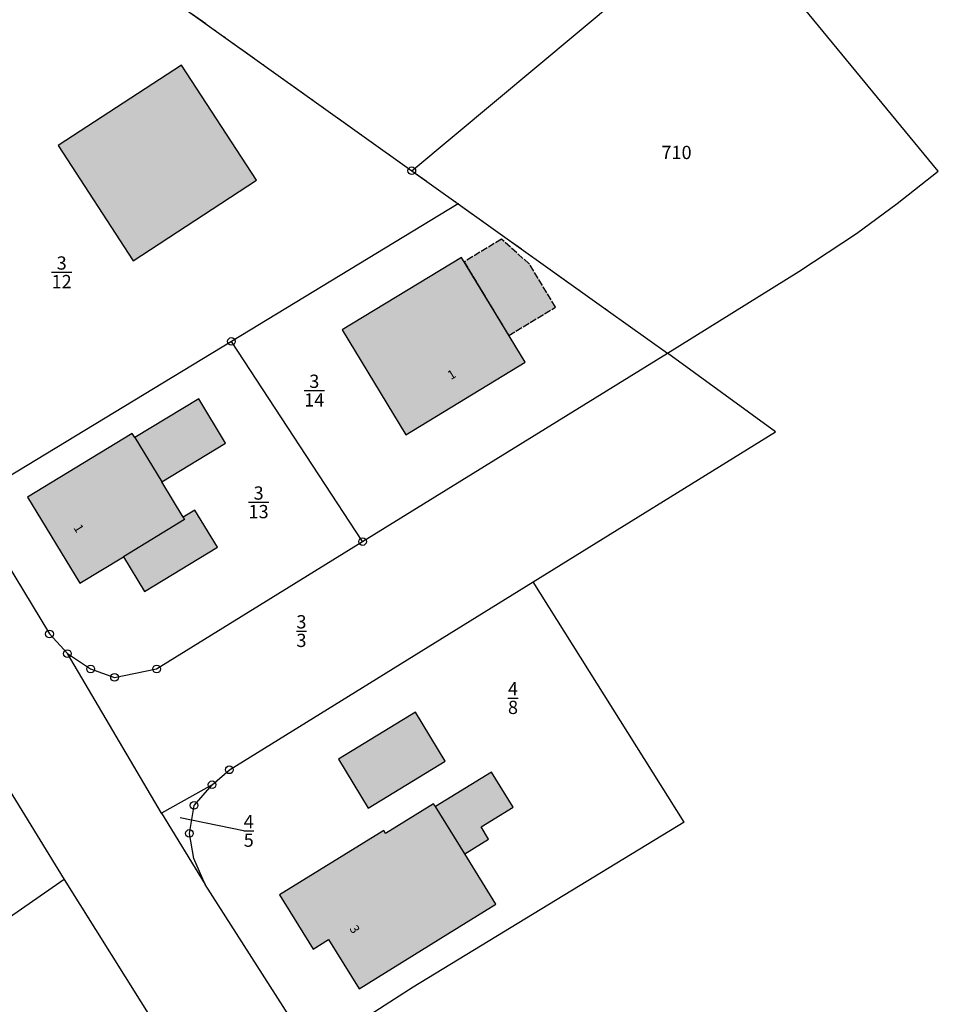
# Model space of a CAD drawing. Units: metres. Extents: x 32546530 to 32547318, y 6017313 to 6018720.
# Drawn here: x 32546964 to 32547030, y 6017807 to 6017877 of the extents above; entities that cross this region are included whole.
import ezdxf

# ---------------------------------------------------------------- set-up
doc = ezdxf.new("R2010")
doc.units = ezdxf.units.M
for name, pattern in [('1600_2012', [4, 1.25, -0.75, 0, -0.75, 0, -0.75, 0, 0, 0, -0.5]), ('1600_2028', [0]), ('1600_2031', [0.75, 0.5, 0, 0, -0.25]), ('1600_2505', [0])]:
    doc.linetypes.add(name, pattern=pattern)
doc.layers.get('0').update_dxf_attribs({"linetype": 'CONTINUOUS'})
for name, color, linetype in [('G1-2016-11-04-Vermessung Overath--FLURSTUCKE_GRENZPUNKTE', 255, 'CONTINUOUS'), ('G1-2016-11-04-Vermessung Overath--GEBAUDE', 255, 'CONTINUOUS'), ('G1-2016-11-04-Vermessung Overath--LAGEBEZEICHNUNGEN', 255, 'CONTINUOUS'), ('G1-2016-11-04-Vermessung Overath--SIEDLUNGSFLACHEN_-_BAUWERKE_U__', 255, 'CONTINUOUS')]:
    doc.layers.add(name, color=color, linetype=linetype)
doc.styles.add('FLURSTUCKSNUMMER_-_K_10_700', font='ariali.ttf')
doc.styles.add('FLURSTUCKSNUMMER__BRUCHSTRICH_-', font='ariali.ttf', dxfattribs={"height": 0.5})
doc.styles.add('SONSTIGER_TEXT__BEZEICHNUNG_-_N', font='arial.ttf')

# ---------------------------------------------------------------- blocks, each defined once
blk = doc.blocks.new('SIGNATURNUMMER_3024_U_3025_IN_S')
blk.add_hatch(color=0).paths.add_polyline_path([(0.125574, -0.0725, -0.5773485814), (-0.125574, -0.0725, -0.5773498472), (0, 0.145, -0.5773498472)], flags=0)
at = {"color": 0}
blk.add_point((0, 0), dxfattribs=at)
blk = doc.blocks.new('GRENZPUNKT_MIT_ABMARKUNG__MARKE')
at = {"color": 0}
blk.add_circle((0, 0), 0.499, dxfattribs=at)
blk = doc.blocks.new('O377')
at = {"layer": 'G1-2016-11-04-Vermessung Overath--FLURSTUCKE_GRENZPUNKTE', "color": 211, "linetype": '1600_2012'}
blk.add_line((32546995.728, 6017863.747), (32547006.477, 6017856.076), dxfattribs=at)
blk = doc.blocks.new('O839')
at = {"layer": 'G1-2016-11-04-Vermessung Overath--FLURSTUCKE_GRENZPUNKTE', "color": 211, "linetype": '1600_2012'}
blk.add_line((32546992.411, 6017866.114), (32546995.728, 6017863.747), dxfattribs=at)
blk = doc.blocks.new('O1400')
at = {"layer": 'G1-2016-11-04-Vermessung Overath--FLURSTUCKE_GRENZPUNKTE', "color": 211, "linetype": '1600_2012'}
blk.add_line((32546962.653, 6017887.352), (32546992.411, 6017866.114), dxfattribs=at)
blk = doc.blocks.new('O3912')
at = {"layer": 'G1-2016-11-04-Vermessung Overath--FLURSTUCKE_GRENZPUNKTE', "color": 7, "linetype": '1600_2028'}
for p, q in [((32546979.51, 6017853.912), (32546960.724, 6017842.519)), ((32546988.891, 6017839.597), (32546979.51, 6017853.912)), ((32546960.724, 6017842.519), (32546966.502, 6017832.993)), ((32546974.164, 6017830.489), (32546988.891, 6017839.597)), ((32546966.502, 6017832.993), (32546967.782, 6017831.587)), ((32546967.782, 6017831.587), (32546969.443, 6017830.491)), ((32546969.443, 6017830.491), (32546971.152, 6017829.891)), ((32546971.152, 6017829.891), (32546974.164, 6017830.489))]:
    blk.add_line(p, q, dxfattribs=at)
at = {"layer": 'G1-2016-11-04-Vermessung Overath--FLURSTUCKE_GRENZPUNKTE', "color": 7, "insert": (32546981.456, 6017842.406), "char_height": 0.95, "attachment_point": 5, "style": 'FLURSTUCKSNUMMER__BRUCHSTRICH_-'}
blk.add_mtext('\\S3/13;', dxfattribs=at)
blk = doc.blocks.new('O3939')
at = {"layer": 'G1-2016-11-04-Vermessung Overath--FLURSTUCKE_GRENZPUNKTE', "color": 7, "linetype": '1600_2028'}
for p, q in [((32546978.13, 6017822.212), (32546974.508, 6017820.187)), ((32546976.841, 6017820.74), (32546978.13, 6017822.212)), ((32546976.51, 6017818.731), (32546976.841, 6017820.74)), ((32546974.508, 6017820.187), (32546977.639, 6017815.08)), ((32546976.819, 6017816.927), (32546976.51, 6017818.731)), ((32546977.639, 6017815.08), (32546976.819, 6017816.927))]:
    blk.add_line(p, q, dxfattribs=at)
at = {"layer": 'G1-2016-11-04-Vermessung Overath--FLURSTUCKE_GRENZPUNKTE', "color": 7, "linetype": 'Continuous'}
blk.add_line((32546980.3804, 6017818.916), (32546975.84, 6017819.857), dxfattribs=at)
at = {"layer": 'G1-2016-11-04-Vermessung Overath--FLURSTUCKE_GRENZPUNKTE', "color": 7, "insert": (32546980.749, 6017818.916), "char_height": 0.95, "attachment_point": 5, "style": 'FLURSTUCKSNUMMER__BRUCHSTRICH_-'}
blk.add_mtext('\\S4/5;', dxfattribs=at)
blk = doc.blocks.new('O4582')
at = {"layer": 'G1-2016-11-04-Vermessung Overath--FLURSTUCKE_GRENZPUNKTE', "color": 7, "linetype": '1600_2028'}
for p, q in [((32546988.891, 6017839.597), (32547010.69, 6017853.079)), ((32547018.416, 6017847.454), (32547010.69, 6017853.079)), ((32547001.083, 6017836.724), (32547018.416, 6017847.454)), ((32546974.164, 6017830.489), (32546988.891, 6017839.597)), ((32546979.363, 6017823.279), (32547001.083, 6017836.724)), ((32546974.508, 6017820.187), (32546967.782, 6017831.587)), ((32546967.782, 6017831.587), (32546969.443, 6017830.491)), ((32546969.443, 6017830.491), (32546971.152, 6017829.891)), ((32546971.152, 6017829.891), (32546974.164, 6017830.489)), ((32546978.13, 6017822.212), (32546979.363, 6017823.279)), ((32546978.13, 6017822.212), (32546974.508, 6017820.187))]:
    blk.add_line(p, q, dxfattribs=at)
at = {"layer": 'G1-2016-11-04-Vermessung Overath--FLURSTUCKE_GRENZPUNKTE', "color": 7, "insert": (32546984.519384, 6017833.199548), "char_height": 0.95, "attachment_point": 5, "style": 'FLURSTUCKSNUMMER__BRUCHSTRICH_-'}
blk.add_mtext('\\S3/3;', dxfattribs=at)
blk = doc.blocks.new('O5168')
at = {"layer": 'G1-2016-11-04-Vermessung Overath--FLURSTUCKE_GRENZPUNKTE', "color": 7, "linetype": '1600_2028'}
for p, q in [((32546946.827, 6017871.779), (32546935.949, 6017854.706)), ((32546946.756, 6017869.1), (32546946.827, 6017871.779)), ((32546947.096, 6017866.521), (32546946.756, 6017869.1)), ((32546947.416, 6017864.532), (32546947.096, 6017866.521)), ((32546948.235, 6017862.443), (32546947.416, 6017864.532)), ((32546960.724, 6017842.519), (32546948.235, 6017862.443)), ((32546938.278, 6017857.115), (32546937.138, 6017856.215)), ((32546939.778, 6017857.575), (32546938.278, 6017857.115)), ((32546941.356, 6017857.203), (32546939.778, 6017857.575)), ((32546942.606, 6017855.946), (32546941.356, 6017857.203)), ((32546937.138, 6017856.215), (32546935.949, 6017854.706)), ((32546958.814, 6017829.624), (32546942.606, 6017855.946)), ((32546960.724, 6017842.519), (32546966.502, 6017832.993)), ((32546966.502, 6017832.993), (32546967.782, 6017831.587)), ((32546974.508, 6017820.187), (32546967.782, 6017831.587)), ((32546958.814, 6017829.624), (32546967.556, 6017815.428)), ((32546974.508, 6017820.187), (32546977.639, 6017815.08)), ((32546967.556, 6017815.428), (32546974.337, 6017804.606)), ((32546985.285, 6017803.123), (32546977.639, 6017815.08)), ((32546978.686, 6017796.608), (32546974.337, 6017804.606)), ((32546986.315, 6017801.006), (32546985.285, 6017803.123)), ((32546992.422, 6017791.17), (32546986.315, 6017801.006)), ((32546979.526, 6017794.311), (32546978.686, 6017796.608)), ((32546979.824, 6017792.112), (32546979.526, 6017794.311)), ((32546979.824, 6017789.843), (32546979.824, 6017792.112)), ((32546993.351, 6017789.331), (32546992.422, 6017791.17)), ((32546979.3, 6017787.282), (32546979.824, 6017789.843)), ((32546988.713, 6017786.422), (32546993.351, 6017789.331)), ((32546978.791, 6017786.81), (32546979.3, 6017787.282)), ((32546965.025, 6017775.926), (32546978.791, 6017786.81)), ((32546986.404, 6017785.662), (32546988.333, 6017787.152)), ((32546988.333, 6017787.152), (32546988.713, 6017786.422)), ((32546984.492, 6017784.381), (32546986.404, 6017785.662)), ((32546974.181, 6017777.475), (32546984.492, 6017784.381)), ((32546967.427, 6017771.443), (32546974.181, 6017777.475)), ((32546952.665, 6017773.129), (32546965.025, 6017775.926)), ((32546952.665, 6017773.129), (32546956.627, 6017765.343)), ((32546966.434, 6017770.737), (32546967.427, 6017771.443)), ((32546956.627, 6017765.343), (32546966.434, 6017770.737))]:
    blk.add_line(p, q, dxfattribs=at)
at = {"layer": 'G1-2016-11-04-Vermessung Overath--FLURSTUCKE_GRENZPUNKTE', "color": 7, "insert": (32546953.009, 6017845.785), "char_height": 0.95, "attachment_point": 5, "style": 'FLURSTUCKSNUMMER__BRUCHSTRICH_-'}
blk.add_mtext('\\S65/13;', dxfattribs=at)
blk = doc.blocks.new('O5230')
at = {"layer": 'G1-2016-11-04-Vermessung Overath--FLURSTUCKE_GRENZPUNKTE', "color": 7, "linetype": '1600_2028'}
for p, q in [((32546979.349, 6017914.713), (32546977.79, 6017913.464)), ((32546979.349, 6017914.713), (32546986.382, 6017907.396)), ((32546977.79, 6017913.464), (32546966.88, 6017904.682)), ((32546986.382, 6017907.396), (32546972.58, 6017895.738)), ((32546966.88, 6017904.682), (32546954.636, 6017894.83)), ((32546972.58, 6017895.738), (32546962.653, 6017887.352)), ((32546942.899, 6017885.394), (32546954.636, 6017894.83)), ((32546952.595, 6017879.156), (32546962.653, 6017887.352)), ((32546942.899, 6017885.394), (32546946.997, 6017873.239)), ((32546948.946, 6017875.668), (32546952.595, 6017879.156)), ((32546946.997, 6017873.239), (32546948.946, 6017875.668))]:
    blk.add_line(p, q, dxfattribs=at)
at = {"layer": 'G1-2016-11-04-Vermessung Overath--FLURSTUCKE_GRENZPUNKTE', "color": 7, "insert": (32546966.495958, 6017896.836338), "char_height": 0.95, "attachment_point": 5, "style": 'FLURSTUCKSNUMMER__BRUCHSTRICH_-'}
blk.add_mtext('\\S64/2;', dxfattribs=at)
blk = doc.blocks.new('O5365')
at = {"layer": 'G1-2016-11-04-Vermessung Overath--FLURSTUCKE_GRENZPUNKTE', "color": 7, "linetype": '1600_2028'}
for p, q in [((32546995.728, 6017863.747), (32546979.51, 6017853.912)), ((32546995.728, 6017863.747), (32547006.477, 6017856.076)), ((32547006.477, 6017856.076), (32547010.69, 6017853.079)), ((32546988.891, 6017839.597), (32546979.51, 6017853.912)), ((32546988.891, 6017839.597), (32547010.69, 6017853.079))]:
    blk.add_line(p, q, dxfattribs=at)
at = {"layer": 'G1-2016-11-04-Vermessung Overath--FLURSTUCKE_GRENZPUNKTE', "color": 7, "insert": (32546985.43871, 6017850.39447), "char_height": 0.95, "attachment_point": 5, "style": 'FLURSTUCKSNUMMER__BRUCHSTRICH_-'}
blk.add_mtext('\\S3/14;', dxfattribs=at)
blk = doc.blocks.new('O5910')
at = {"layer": 'G1-2016-11-04-Vermessung Overath--FLURSTUCKE_GRENZPUNKTE', "color": 7, "linetype": '1600_2028'}
for p, q in [((32546992.498, 6017911.595), (32546986.382, 6017907.396)), ((32547014.708, 6017884.725), (32546992.498, 6017911.595)), ((32546986.382, 6017907.396), (32546972.58, 6017895.738)), ((32546972.58, 6017895.738), (32546962.653, 6017887.352)), ((32546962.653, 6017887.352), (32546992.411, 6017866.114)), ((32546992.411, 6017866.114), (32547014.708, 6017884.725))]:
    blk.add_line(p, q, dxfattribs=at)
at = {"layer": 'G1-2016-11-04-Vermessung Overath--FLURSTUCKE_GRENZPUNKTE', "color": 7, "insert": (32546971.320609, 6017887.02331), "char_height": 0.95, "attachment_point": 5, "style": 'FLURSTUCKSNUMMER_-_K_10_700'}
blk.add_mtext('711', dxfattribs=at)
blk = doc.blocks.new('O6281')
at = {"layer": 'G1-2016-11-04-Vermessung Overath--FLURSTUCKE_GRENZPUNKTE', "color": 7, "linetype": '1600_2028'}
for p, q in [((32546979.363, 6017823.279), (32547001.083, 6017836.724)), ((32547011.894, 6017819.532), (32547001.083, 6017836.724)), ((32546978.13, 6017822.212), (32546979.363, 6017823.279)), ((32546976.841, 6017820.74), (32546978.13, 6017822.212)), ((32546976.51, 6017818.731), (32546976.841, 6017820.74)), ((32547011.894, 6017819.532), (32546992.519, 6017807.742)), ((32546976.819, 6017816.927), (32546976.51, 6017818.731)), ((32546977.639, 6017815.08), (32546976.819, 6017816.927)), ((32546985.285, 6017803.123), (32546977.639, 6017815.08)), ((32546992.519, 6017807.742), (32546985.285, 6017803.123))]:
    blk.add_line(p, q, dxfattribs=at)
at = {"layer": 'G1-2016-11-04-Vermessung Overath--FLURSTUCKE_GRENZPUNKTE', "color": 7, "insert": (32546999.648, 6017828.41), "char_height": 0.95, "attachment_point": 5, "style": 'FLURSTUCKSNUMMER__BRUCHSTRICH_-'}
blk.add_mtext('\\S4/8;', dxfattribs=at)
blk = doc.blocks.new('O6615')
at = {"layer": 'G1-2016-11-04-Vermessung Overath--FLURSTUCKE_GRENZPUNKTE', "color": 7, "linetype": '1600_2028'}
for p, q in [((32546953.831, 6017826.442), (32546958.814, 6017829.624)), ((32546958.814, 6017829.624), (32546967.556, 6017815.428)), ((32546947.467, 6017822.379), (32546953.831, 6017826.442)), ((32546930.212, 6017807.869), (32546947.467, 6017822.379)), ((32546967.556, 6017815.428), (32546940.821, 6017796.977)), ((32546940.821, 6017796.977), (32546930.212, 6017807.869))]:
    blk.add_line(p, q, dxfattribs=at)
at = {"layer": 'G1-2016-11-04-Vermessung Overath--FLURSTUCKE_GRENZPUNKTE', "color": 7, "insert": (32546943.155, 6017809.365), "char_height": 0.95, "attachment_point": 5, "style": 'FLURSTUCKSNUMMER__BRUCHSTRICH_-'}
blk.add_mtext('\\S8/6;', dxfattribs=at)
blk = doc.blocks.new('O7124')
at = {"layer": 'G1-2016-11-04-Vermessung Overath--FLURSTUCKE_GRENZPUNKTE', "color": 7, "linetype": '1600_2028'}
for p, q in [((32546992.411, 6017866.114), (32547014.708, 6017884.725)), ((32547030.063, 6017866.081), (32547014.708, 6017884.725)), ((32546992.411, 6017866.114), (32546995.728, 6017863.747)), ((32547027.111, 6017863.761), (32547030.063, 6017866.081)), ((32546995.728, 6017863.747), (32547006.477, 6017856.076)), ((32547024.207, 6017861.624), (32547027.111, 6017863.761)), ((32547020.091, 6017858.899), (32547024.207, 6017861.624)), ((32547010.69, 6017853.079), (32547020.091, 6017858.899)), ((32547006.477, 6017856.076), (32547010.69, 6017853.079))]:
    blk.add_line(p, q, dxfattribs=at)
at = {"layer": 'G1-2016-11-04-Vermessung Overath--FLURSTUCKE_GRENZPUNKTE', "color": 7, "insert": (32547011.342, 6017867.3), "char_height": 0.95, "attachment_point": 5, "style": 'FLURSTUCKSNUMMER_-_K_10_700'}
blk.add_mtext('710', dxfattribs=at)
blk = doc.blocks.new('O7770')
at = {"layer": 'G1-2016-11-04-Vermessung Overath--FLURSTUCKE_GRENZPUNKTE', "color": 7, "linetype": '1600_2028'}
for p, q in [((32546952.595, 6017879.156), (32546962.653, 6017887.352)), ((32546962.653, 6017887.352), (32546992.411, 6017866.114)), ((32546948.946, 6017875.668), (32546952.595, 6017879.156)), ((32546946.997, 6017873.239), (32546948.946, 6017875.668)), ((32546946.997, 6017873.239), (32546946.827, 6017871.779)), ((32546946.756, 6017869.1), (32546946.827, 6017871.779)), ((32546947.096, 6017866.521), (32546946.756, 6017869.1)), ((32546947.416, 6017864.532), (32546947.096, 6017866.521)), ((32546992.411, 6017866.114), (32546995.728, 6017863.747)), ((32546948.235, 6017862.443), (32546947.416, 6017864.532)), ((32546995.728, 6017863.747), (32546979.51, 6017853.912)), ((32546960.724, 6017842.519), (32546948.235, 6017862.443)), ((32546979.51, 6017853.912), (32546960.724, 6017842.519))]:
    blk.add_line(p, q, dxfattribs=at)
at = {"layer": 'G1-2016-11-04-Vermessung Overath--FLURSTUCKE_GRENZPUNKTE', "color": 7, "insert": (32546967.372, 6017858.853), "char_height": 0.95, "attachment_point": 5, "style": 'FLURSTUCKSNUMMER__BRUCHSTRICH_-'}
blk.add_mtext('\\S3/12;', dxfattribs=at)
blk = doc.blocks.new('O8140')
at = {"layer": 'G1-2016-11-04-Vermessung Overath--GEBAUDE', "color": 7, "linetype": '1600_2505'}
for p, q in [((32546975.946, 6017873.672), (32546967.125, 6017867.926)), ((32546981.315, 6017865.43), (32546975.946, 6017873.672)), ((32546967.125, 6017867.926), (32546972.494, 6017859.684)), ((32546972.494, 6017859.684), (32546981.315, 6017865.43))]:
    blk.add_line(p, q, dxfattribs=at)
blk = doc.blocks.new('O8781')
at = {"layer": 'G1-2016-11-04-Vermessung Overath--GEBAUDE', "color": 7, "linetype": '1600_2505'}
for p, q in [((32546998.101, 6017823.12), (32546994.104, 6017820.648)), ((32546999.652, 6017820.612), (32546998.101, 6017823.12)), ((32546996.192, 6017817.271), (32546994.104, 6017820.648)), ((32546997.36, 6017819.194), (32546999.652, 6017820.612)), ((32546997.897, 6017818.325), (32546997.36, 6017819.194)), ((32546996.192, 6017817.271), (32546997.897, 6017818.325))]:
    blk.add_line(p, q, dxfattribs=at)
blk = doc.blocks.new('O9144')
at = {"layer": 'G1-2016-11-04-Vermessung Overath--GEBAUDE', "color": 7, "linetype": '1600_2505'}
for p, q in [((32546995.958, 6017859.921), (32546987.422, 6017854.743)), ((32547000.51, 6017852.418), (32546995.958, 6017859.921)), ((32546987.422, 6017854.743), (32546991.974, 6017847.24)), ((32546991.974, 6017847.24), (32547000.51, 6017852.418))]:
    blk.add_line(p, q, dxfattribs=at)
at = {"layer": 'G1-2016-11-04-Vermessung Overath--LAGEBEZEICHNUNGEN', "color": 7, "insert": (32546995.298, 6017851.478), "char_height": 0.65, "attachment_point": 5, "rotation": 31.22137, "style": 'SONSTIGER_TEXT__BEZEICHNUNG_-_N'}
blk.add_mtext('1', dxfattribs=at)
blk = doc.blocks.new('O9264')
at = {"layer": 'G1-2016-11-04-Vermessung Overath--GEBAUDE', "color": 7, "linetype": '1600_2505'}
for p, q in [((32546992.672, 6017827.392), (32546987.164, 6017824.035)), ((32546994.806, 6017823.89), (32546992.672, 6017827.392)), ((32546987.164, 6017824.035), (32546989.299, 6017820.533)), ((32546989.299, 6017820.533), (32546994.806, 6017823.89))]:
    blk.add_line(p, q, dxfattribs=at)
blk = doc.blocks.new('O9643')
at = {"layer": 'G1-2016-11-04-Vermessung Overath--GEBAUDE', "color": 7, "linetype": '1600_2505'}
for p, q in [((32546972.425, 6017847.335), (32546964.923, 6017842.782)), ((32546972.609, 6017847.031), (32546972.425, 6017847.335)), ((32546972.609, 6017847.031), (32546974.533, 6017843.862)), ((32546976.057, 6017841.35), (32546974.533, 6017843.862)), ((32546964.923, 6017842.782), (32546968.665, 6017836.617)), ((32546976.167, 6017841.17), (32546971.782, 6017838.509)), ((32546976.057, 6017841.35), (32546976.167, 6017841.17)), ((32546968.665, 6017836.617), (32546971.782, 6017838.509))]:
    blk.add_line(p, q, dxfattribs=at)
at = {"layer": 'G1-2016-11-04-Vermessung Overath--LAGEBEZEICHNUNGEN', "color": 7, "insert": (32546968.529, 6017840.502), "char_height": 0.65, "attachment_point": 5, "rotation": 301.63365, "style": 'SONSTIGER_TEXT__BEZEICHNUNG_-_N'}
blk.add_mtext('1', dxfattribs=at)
blk = doc.blocks.new('O10897')
at = {"layer": 'G1-2016-11-04-Vermessung Overath--GEBAUDE', "color": 7, "linetype": '1600_2505'}
for p, q in [((32546993.974, 6017820.858), (32546990.534, 6017818.73)), ((32546994.104, 6017820.648), (32546993.974, 6017820.858)), ((32546996.192, 6017817.271), (32546994.104, 6017820.648)), ((32546990.404, 6017818.94), (32546982.958, 6017814.336)), ((32546990.534, 6017818.73), (32546990.404, 6017818.94)), ((32546998.418, 6017813.673), (32546996.192, 6017817.271)), ((32546982.958, 6017814.336), (32546985.355, 6017810.459)), ((32546994.977, 6017811.545), (32546998.418, 6017813.673)), ((32546985.355, 6017810.459), (32546986.46, 6017811.143)), ((32546986.46, 6017811.143), (32546988.636, 6017807.624)), ((32546988.636, 6017807.624), (32546994.977, 6017811.545))]:
    blk.add_line(p, q, dxfattribs=at)
at = {"layer": 'G1-2016-11-04-Vermessung Overath--LAGEBEZEICHNUNGEN', "color": 7, "insert": (32546988.265, 6017811.837), "char_height": 0.65, "attachment_point": 5, "rotation": 301.74278, "style": 'SONSTIGER_TEXT__BEZEICHNUNG_-_N'}
blk.add_mtext('3', dxfattribs=at)
blk = doc.blocks.new('O11720')
at = {"layer": 'G1-2016-11-04-Vermessung Overath--GEBAUDE', "color": 7, "linetype": '1600_2505'}
for p, q in [((32546976.888, 6017841.854), (32546976.057, 6017841.35)), ((32546978.506, 6017839.189), (32546976.888, 6017841.854)), ((32546976.167, 6017841.17), (32546971.782, 6017838.509)), ((32546976.057, 6017841.35), (32546976.167, 6017841.17)), ((32546973.291, 6017836.023), (32546978.506, 6017839.189)), ((32546971.782, 6017838.509), (32546973.291, 6017836.023))]:
    blk.add_line(p, q, dxfattribs=at)
blk = doc.blocks.new('O12094')
at = {"layer": 'G1-2016-11-04-Vermessung Overath--GEBAUDE', "color": 7, "linetype": '1600_2505'}
for p, q in [((32546977.176, 6017849.803), (32546972.609, 6017847.031)), ((32546979.1, 6017846.634), (32546977.176, 6017849.803)), ((32546972.609, 6017847.031), (32546974.533, 6017843.862)), ((32546974.533, 6017843.862), (32546979.1, 6017846.634))]:
    blk.add_line(p, q, dxfattribs=at)
blk = doc.blocks.new('O14056')
at = {"layer": 'G1-2016-11-04-Vermessung Overath--GEBAUDE', "color": 7, "linetype": '1600_2031'}
for p, q in [((32546998.826, 6017861.216), (32546996.155, 6017859.596)), ((32547000.811, 6017859.452), (32546998.826, 6017861.216)), ((32546996.155, 6017859.596), (32546999.345, 6017854.338)), ((32547002.684, 6017856.363), (32547000.811, 6017859.452)), ((32546999.345, 6017854.338), (32547002.684, 6017856.363))]:
    blk.add_line(p, q, dxfattribs=at)

msp = doc.modelspace()

# ---------------------------------------------------------------- hatches: boundary and pattern name
at = {"layer": 'G1-2016-11-04-Vermessung Overath--GEBAUDE'}
for color, points in [(253, [(32546975.946, 6017873.672), (32546967.125, 6017867.926), (32546972.494, 6017859.684), (32546981.315, 6017865.43)]), (253, [(32547000.51, 6017852.418), (32546995.958, 6017859.921), (32546987.422, 6017854.743), (32546991.974, 6017847.24)]), (9, [(32546972.609, 6017847.031), (32546974.533, 6017843.862), (32546979.1, 6017846.634), (32546977.176, 6017849.803)]), (253, [(32546971.782, 6017838.509), (32546976.167, 6017841.17), (32546976.057, 6017841.35), (32546974.533, 6017843.862), (32546972.609, 6017847.031), (32546972.425, 6017847.335), (32546964.923, 6017842.782), (32546968.665, 6017836.617)]), (9, [(32546976.057, 6017841.35), (32546976.167, 6017841.17), (32546971.782, 6017838.509), (32546973.291, 6017836.023), (32546978.506, 6017839.189), (32546976.888, 6017841.854)]), (9, [(32546992.672, 6017827.392), (32546987.164, 6017824.035), (32546989.299, 6017820.533), (32546994.806, 6017823.89)]), (9, [(32546996.192, 6017817.271), (32546997.897, 6017818.325), (32546997.36, 6017819.194), (32546999.652, 6017820.612), (32546998.101, 6017823.12), (32546994.104, 6017820.648)]), (253, [(32546994.104, 6017820.648), (32546993.974, 6017820.858), (32546990.534, 6017818.73), (32546990.404, 6017818.94), (32546982.958, 6017814.336), (32546985.355, 6017810.459), (32546986.46, 6017811.143), (32546988.636, 6017807.624), (32546994.977, 6017811.545), (32546998.418, 6017813.673), (32546996.192, 6017817.271)])]:
    msp.add_hatch(color=color, dxfattribs=at).paths.add_polyline_path(points, flags=0)
at = {"layer": 'G1-2016-11-04-Vermessung Overath--SIEDLUNGSFLACHEN_-_BAUWERKE_U__'}
msp.add_hatch(color=9, dxfattribs=at).paths.add_polyline_path([(32547002.684, 6017856.363), (32547000.811, 6017859.452), (32546998.826, 6017861.216), (32546996.155, 6017859.596), (32546999.345, 6017854.338)], flags=0)

# ---------------------------------------------------------------- block references
at = {"layer": 'G1-2016-11-04-Vermessung Overath--FLURSTUCKE_GRENZPUNKTE', "color": 255}
for name in ['O5230', 'O5910', 'O7770', 'O1400', 'O7124', 'O5168', 'O839', 'O5365', 'O377', 'O3912', 'O4582', 'O6281', 'O6615', 'O3939']:
    msp.add_blockref(name, (0, 0), dxfattribs=at)
at = {"layer": 'G1-2016-11-04-Vermessung Overath--FLURSTUCKE_GRENZPUNKTE', "color": 7, "rotation": 3.474422e-06}
for name, p, xscale, yscale, zscale in [('GRENZPUNKT_MIT_ABMARKUNG__MARKE', (32546992.411, 6017866.114), 0.55, 0.55, 0.55), ('SIGNATURNUMMER_3024_U_3025_IN_S', (32546995.728, 6017863.747), 0.275, 0.275, 0.275), ('GRENZPUNKT_MIT_ABMARKUNG__MARKE', (32546979.51, 6017853.912), 0.55, 0.55, 0.55), ('GRENZPUNKT_MIT_ABMARKUNG__MARKE', (32546988.891, 6017839.597), 0.55, 0.55, 0.55), ('GRENZPUNKT_MIT_ABMARKUNG__MARKE', (32546966.502, 6017832.993), 0.55, 0.55, 0.55), ('GRENZPUNKT_MIT_ABMARKUNG__MARKE', (32546967.782, 6017831.587), 0.55, 0.55, 0.55), ('GRENZPUNKT_MIT_ABMARKUNG__MARKE', (32546969.443, 6017830.491), 0.55, 0.55, 0.55), ('GRENZPUNKT_MIT_ABMARKUNG__MARKE', (32546971.152, 6017829.891), 0.55, 0.55, 0.55), ('GRENZPUNKT_MIT_ABMARKUNG__MARKE', (32546974.164, 6017830.489), 0.55, 0.55, 0.55), ('GRENZPUNKT_MIT_ABMARKUNG__MARKE', (32546979.363, 6017823.279), 0.55, 0.55, 0.55), ('GRENZPUNKT_MIT_ABMARKUNG__MARKE', (32546978.13, 6017822.212), 0.55, 0.55, 0.55), ('GRENZPUNKT_MIT_ABMARKUNG__MARKE', (32546976.841, 6017820.74), 0.55, 0.55, 0.55), ('SIGNATURNUMMER_3024_U_3025_IN_S', (32546974.508, 6017820.187), 0.275, 0.275, 0.275), ('GRENZPUNKT_MIT_ABMARKUNG__MARKE', (32546976.51, 6017818.731), 0.55, 0.55, 0.55)]:
    msp.add_blockref(name, p, dxfattribs=dict(at, xscale=xscale, yscale=yscale, zscale=zscale))
at = {"layer": 'G1-2016-11-04-Vermessung Overath--GEBAUDE', "color": 255}
for name in ['O8140', 'O9144', 'O12094', 'O9643', 'O11720', 'O9264', 'O8781', 'O10897']:
    msp.add_blockref(name, (0, 0), dxfattribs=at)
at = {"layer": 'G1-2016-11-04-Vermessung Overath--SIEDLUNGSFLACHEN_-_BAUWERKE_U__', "color": 255}
msp.add_blockref('O14056', (0, 0), dxfattribs=at)

doc.saveas('drawing.dxf')
